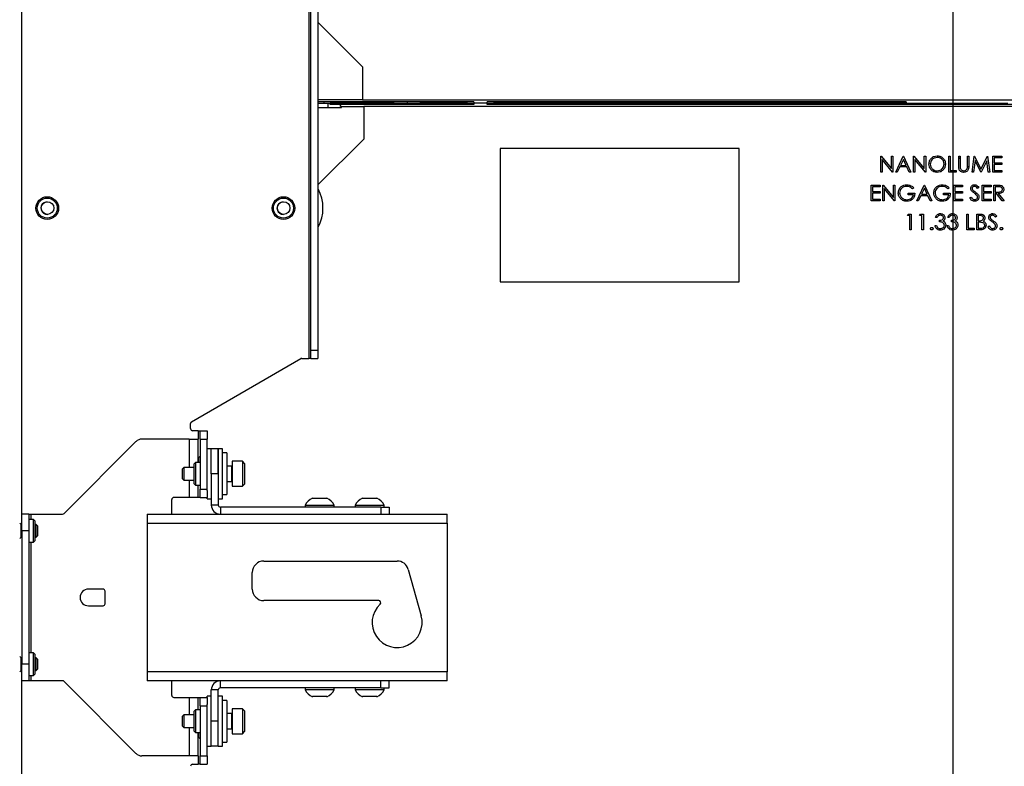
# Paper-space layout 'Sheet2' of a CAD drawing. Units: inches. Extents: x 4 to 132, y 2 to 86.
# Drawn here: x 34 to 49, y 32 to 43 of the extents above; entities that cross this region are included whole.
import ezdxf

# ---------------------------------------------------------------- set-up
doc = ezdxf.new("R2010")
doc.units = ezdxf.units.IN
doc.header["$MEASUREMENT"] = 0
doc.layers.add('LAYER_1', color=5, linetype='Continuous')
doc.styles.add('SLDTEXTSTYLE0', font='TXT', dxfattribs={"width": 0.75})
doc.dimstyles.new('SLDDIMSTYLE0', dxfattribs={"dimtxt": 0.833333, "dimasz": 0.833333, "dimexe": 0, "dimexo": 0.0625, "dimgap": 0.208333, "dimtad": 0, "dimtih": 1, "dimtoh": 1, "dimrnd": 1e-09, "dimzin": 12, "dimdsep": 46, "dimtxsty": 'SLDTEXTSTYLE0', "dimsah": 1, "dimcen": 0.09, "dimadec": 0, "dimazin": 3, "dimtfac": 1, "dimtofl": 0, "dimtmove": 0, "dimatfit": 3, "dimfxl": 1, "dimfrac": 2, "dimtolj": 1, "dimtzin": 12, "dimarcsym": 0})

# ---------------------------------------------------------------- blocks, each defined once
blk = doc.blocks.new('_D_37')
at = {"layer": 'LAYER_1', "color": 7, "ltscale": 8}
for p, q in [((48.467, 47.698), (48.467, 22.92)), ((13.039, 27.767), (13.039, 22.92)), ((13.039, 23.92), (28.399, 23.92)), ((29.368, 23.92), (29.115, 23.92)), ((29.115, 23.92), (29.115, 22.596)), ((32.138, 23.92), (32.392, 23.92)), ((32.392, 23.92), (32.392, 22.596)), ((48.467, 23.92), (33.108, 23.92)), ((29.115, 22.596), (29.368, 22.596)), ((32.392, 22.596), (32.138, 22.596))]:
    blk.add_line(p, q, dxfattribs=at)
for points in [[(13.039, 23.92), (13.873, 23.792), (13.873, 24.048)], [(48.467, 23.92), (47.634, 24.048), (47.634, 23.792)]]:
    blk.add_solid(points, dxfattribs=at)
at = {"layer": 'LAYER_1', "color": 7, "ltscale": 8, "char_height": 0.8333, "attachment_point": 1, "style": 'SLDTEXTSTYLE0'}
for s, insert in [('35.43', (29.368, 25.163)), ('899.9', (29.368, 23.67))]:
    blk.add_mtext(s, dxfattribs=dict(at, insert=insert))
blk = doc.blocks.new('_D_38')
at = {"layer": 'LAYER_1', "color": 7, "ltscale": 8}
for p, q in [((48.467, 47.698), (48.467, 22.92)), ((83.9, 27.767), (83.9, 22.92)), ((48.467, 23.92), (63.829, 23.92)), ((64.799, 23.92), (64.545, 23.92)), ((64.545, 23.92), (64.545, 22.596)), ((67.569, 23.92), (67.822, 23.92)), ((67.822, 23.92), (67.822, 22.596)), ((83.9, 23.92), (68.538, 23.92)), ((64.545, 22.596), (64.799, 22.596)), ((67.822, 22.596), (67.569, 22.596))]:
    blk.add_line(p, q, dxfattribs=at)
for points in [[(48.467, 23.92), (49.301, 23.792), (49.301, 24.048)], [(83.9, 23.92), (83.067, 24.048), (83.067, 23.792)]]:
    blk.add_solid(points, dxfattribs=at)
at = {"layer": 'LAYER_1', "color": 7, "ltscale": 8, "char_height": 0.8333, "attachment_point": 1, "style": 'SLDTEXTSTYLE0'}
for s, insert in [('35.43', (64.799, 25.163)), ('900.0', (64.799, 23.67))]:
    blk.add_mtext(s, dxfattribs=dict(at, insert=insert))

psp = doc.layouts.new('Sheet2')

# ---------------------------------------------------------------- linework, layer by layer
at = {"color": 8, "linetype": 'Continuous', "lineweight": 25, "ltscale": 8}
for p, q in [((34.503, 35.292), (34.503, 46.678)), ((38.81, 46.678), (38.81, 37.627)), ((37.147, 36.542), (37.147, 36.417)), ((37.012, 36.417), (37.012, 35.992)), ((37.649, 36.01), (37.649, 35.992)), ((37.649, 35.992), (37.649, 35.783)), ((37.012, 35.802), (37.012, 35.542)), ((34.639, 35.292), (34.639, 35.212)), ((34.639, 34.872), (34.639, 33.212)), ((34.503, 28.417), (34.503, 32.792)), ((34.639, 32.872), (34.639, 32.792)), ((37.012, 32.542), (37.012, 32.283)), ((37.649, 32.301), (37.649, 32.074)), ((37.012, 32.093), (37.012, 31.667)), ((37.147, 31.667), (37.147, 31.542))]:
    psp.add_line(p, q, dxfattribs=at)
at = {"color": 7, "linetype": 'Continuous', "lineweight": 25, "ltscale": 8}
for p, q in [((38.841, 37.752), (38.841, 44.653)), ((38.946, 44.653), (38.946, 37.752)), ((38.946, 42.667), (39.611, 41.996)), ((39.611, 41.996), (39.611, 41.504)), ((39.611, 41.504), (38.946, 41.504)), ((39.611, 41.504), (57.328, 41.504)), ((41.282, 41.474), (38.946, 41.474)), ((38.946, 41.455), (39.041, 41.455)), ((38.946, 41.386), (39.297, 41.386)), ((39.041, 41.455), (39.041, 41.474)), ((39.041, 41.455), (40.085, 41.455)), ((39.1, 41.386), (39.1, 41.455)), ((39.13, 41.435), (39.13, 41.455)), ((40.085, 41.455), (39.13, 41.455)), ((39.283, 41.435), (39.13, 41.435)), ((39.283, 41.405), (39.283, 41.435)), ((41.282, 41.435), (39.283, 41.435)), ((39.297, 41.405), (39.283, 41.405)), ((39.297, 41.386), (39.297, 41.405)), ((39.297, 41.405), (39.631, 41.405)), ((39.631, 41.405), (39.631, 40.913)), ((57.347, 41.405), (39.631, 41.405)), ((40.085, 41.455), (40.085, 41.474)), ((40.085, 41.435), (40.085, 41.455)), ((40.085, 41.455), (40.281, 41.455)), ((40.281, 41.474), (40.281, 41.455)), ((40.281, 41.455), (40.281, 41.435)), ((40.281, 41.455), (40.478, 41.455)), ((40.478, 41.474), (40.478, 41.455)), ((40.478, 41.455), (40.478, 41.435)), ((41.069, 41.455), (40.478, 41.455)), ((41.069, 41.474), (41.069, 41.455)), ((41.069, 41.435), (41.069, 41.455)), ((41.184, 41.455), (41.069, 41.455)), ((41.184, 41.455), (41.184, 41.474)), ((41.184, 41.435), (41.184, 41.455)), ((41.184, 41.455), (41.282, 41.455)), ((41.282, 41.474), (41.282, 41.455)), ((41.282, 41.455), (41.282, 41.435)), ((41.485, 41.455), (41.282, 41.455)), ((47.766, 41.474), (41.485, 41.474)), ((41.485, 41.455), (41.485, 41.474)), ((41.485, 41.435), (41.485, 41.455)), ((41.485, 41.455), (41.583, 41.455)), ((55.453, 41.435), (41.485, 41.435)), ((41.583, 41.474), (41.583, 41.455)), ((41.583, 41.455), (41.583, 41.435)), ((41.699, 41.455), (41.583, 41.455)), ((41.699, 41.474), (41.699, 41.455)), ((41.699, 41.435), (41.699, 41.455)), ((47.643, 41.455), (41.699, 41.455)), ((47.643, 41.474), (47.643, 41.455)), ((47.643, 41.435), (47.643, 41.455)), ((47.759, 41.455), (47.643, 41.455)), ((47.643, 41.455), (47.766, 41.455)), ((47.759, 41.435), (47.759, 41.455)), ((47.766, 41.474), (47.766, 41.455)), ((47.766, 41.455), (49.291, 41.455)), ((39.631, 40.913), (38.946, 40.228)), ((45.261, 40.772), (41.678, 40.772)), ((41.678, 40.772), (41.678, 38.772)), ((45.261, 38.772), (45.261, 40.772)), ((47.388, 40.657), (47.393, 40.657)), ((47.388, 40.421), (47.388, 40.657)), ((47.393, 40.657), (47.549, 40.472)), ((47.549, 40.657), (47.57, 40.657)), ((47.549, 40.472), (47.549, 40.657)), ((47.57, 40.657), (47.57, 40.421)), ((47.612, 40.421), (47.724, 40.657)), ((47.724, 40.657), (47.727, 40.657)), ((47.727, 40.657), (47.836, 40.421)), ((47.879, 40.657), (47.883, 40.657)), ((47.879, 40.421), (47.879, 40.657)), ((47.883, 40.657), (48.039, 40.472)), ((48.039, 40.657), (48.061, 40.657)), ((48.039, 40.472), (48.039, 40.657)), ((48.061, 40.657), (48.061, 40.421)), ((48.406, 40.657), (48.427, 40.657)), ((48.406, 40.421), (48.406, 40.657)), ((48.427, 40.657), (48.427, 40.445)), ((48.557, 40.657), (48.578, 40.657)), ((48.557, 40.515), (48.557, 40.657)), ((48.557, 40.639), (48.578, 40.617)), ((48.578, 40.657), (48.578, 40.516)), ((48.687, 40.657), (48.709, 40.657)), ((48.687, 40.516), (48.687, 40.657)), ((48.709, 40.657), (48.709, 40.515)), ((48.757, 40.421), (48.788, 40.657)), ((48.788, 40.657), (48.791, 40.657)), ((48.791, 40.657), (48.889, 40.464)), ((48.889, 40.464), (48.986, 40.657)), ((48.986, 40.657), (48.989, 40.657)), ((48.989, 40.657), (49.021, 40.421)), ((49.069, 40.657), (49.202, 40.657)), ((49.069, 40.421), (49.069, 40.657)), ((49.09, 40.633), (49.09, 40.561)), ((49.202, 40.633), (49.09, 40.633)), ((49.202, 40.657), (49.202, 40.633)), ((47.565, 40.421), (47.409, 40.607)), ((47.409, 40.607), (47.409, 40.421)), ((47.671, 40.497), (47.635, 40.421)), ((47.778, 40.497), (47.671, 40.497)), ((47.726, 40.611), (47.683, 40.521)), ((47.683, 40.521), (47.767, 40.521)), ((47.767, 40.521), (47.726, 40.611)), ((47.813, 40.421), (47.778, 40.497)), ((48.056, 40.421), (47.9, 40.607)), ((47.9, 40.607), (47.9, 40.421)), ((48.326, 40.583), (48.343, 40.6)), ((48.687, 40.508), (48.707, 40.488)), ((48.801, 40.592), (48.778, 40.421)), ((48.887, 40.421), (48.801, 40.592)), ((48.977, 40.591), (48.891, 40.421)), ((48.999, 40.421), (48.977, 40.591)), ((49.09, 40.561), (49.202, 40.561)), ((49.09, 40.536), (49.09, 40.445)), ((49.202, 40.536), (49.09, 40.536)), ((49.202, 40.561), (49.202, 40.536)), ((47.409, 40.421), (47.388, 40.421)), ((47.57, 40.421), (47.565, 40.421)), ((47.635, 40.421), (47.612, 40.421)), ((47.836, 40.421), (47.813, 40.421)), ((47.9, 40.421), (47.879, 40.421)), ((48.061, 40.421), (48.056, 40.421)), ((48.173, 40.43), (48.191, 40.448)), ((48.518, 40.421), (48.406, 40.421)), ((48.427, 40.445), (48.518, 40.445)), ((48.518, 40.445), (48.518, 40.421)), ((48.778, 40.421), (48.757, 40.421)), ((48.759, 40.437), (48.774, 40.421)), ((48.891, 40.421), (48.887, 40.421)), ((49.021, 40.421), (48.999, 40.421)), ((49.202, 40.421), (49.069, 40.421)), ((49.09, 40.445), (49.202, 40.445)), ((49.202, 40.445), (49.202, 40.421)), ((47.243, 40.224), (47.376, 40.224)), ((47.243, 39.988), (47.243, 40.224)), ((47.264, 40.2), (47.264, 40.127)), ((47.376, 40.2), (47.264, 40.2)), ((47.376, 40.224), (47.376, 40.2)), ((47.418, 40.224), (47.423, 40.224)), ((47.418, 39.988), (47.418, 40.224)), ((47.423, 40.224), (47.579, 40.038)), ((47.595, 39.988), (47.44, 40.174)), ((47.44, 40.174), (47.44, 39.988)), ((47.579, 40.224), (47.6, 40.224)), ((47.579, 40.038), (47.579, 40.224)), ((47.6, 40.224), (47.6, 39.988)), ((47.882, 40.184), (47.864, 40.167)), ((47.927, 39.988), (48.039, 40.224)), ((48.041, 40.178), (47.998, 40.088)), ((48.039, 40.224), (48.042, 40.224)), ((48.082, 40.088), (48.041, 40.178)), ((48.042, 40.224), (48.151, 39.988)), ((48.312, 40.206), (48.312, 40.23)), ((48.415, 40.184), (48.397, 40.167)), ((48.478, 40.224), (48.612, 40.224)), ((48.478, 39.988), (48.478, 40.224)), ((48.5, 40.2), (48.5, 40.127)), ((48.612, 40.2), (48.5, 40.2)), ((48.612, 40.224), (48.612, 40.2)), ((48.857, 40.19), (48.838, 40.176)), ((48.908, 40.224), (49.042, 40.224)), ((48.908, 39.988), (48.908, 40.224)), ((48.93, 40.2), (48.93, 40.127)), ((49.042, 40.2), (48.93, 40.2)), ((49.042, 40.224), (49.042, 40.2)), ((49.084, 40.224), (49.131, 40.224)), ((49.084, 39.988), (49.084, 40.224)), ((49.105, 40.2), (49.105, 40.121)), ((49.15, 40.2), (49.105, 40.2)), ((47.264, 40.127), (47.376, 40.127)), ((47.264, 40.103), (47.264, 40.012)), ((47.376, 40.103), (47.264, 40.103)), ((47.376, 40.127), (47.376, 40.103)), ((47.797, 40.103), (47.897, 40.103)), ((47.797, 40.079), (47.797, 40.103)), ((47.876, 40.079), (47.797, 40.079)), ((47.986, 40.064), (47.95, 39.988)), ((48.093, 40.064), (47.986, 40.064)), ((47.998, 40.088), (48.082, 40.088)), ((48.128, 39.988), (48.093, 40.064)), ((48.33, 40.103), (48.43, 40.103)), ((48.33, 40.079), (48.33, 40.103)), ((48.409, 40.079), (48.33, 40.079)), ((48.5, 40.127), (48.612, 40.127)), ((48.5, 40.103), (48.5, 40.012)), ((48.612, 40.103), (48.5, 40.103)), ((48.612, 40.127), (48.612, 40.103)), ((48.721, 40.034), (48.741, 40.046)), ((48.93, 40.127), (49.042, 40.127)), ((48.93, 40.103), (48.93, 40.012)), ((49.042, 40.103), (48.93, 40.103)), ((49.042, 40.127), (49.042, 40.103)), ((49.105, 40.121), (49.149, 40.121)), ((49.105, 40.097), (49.105, 39.988)), ((49.123, 40.097), (49.105, 40.097)), ((49.209, 39.988), (49.123, 40.097)), ((49.149, 40.097), (49.236, 39.988)), ((47.376, 39.988), (47.243, 39.988)), ((47.264, 40.012), (47.376, 40.012)), ((47.376, 40.012), (47.376, 39.988)), ((47.44, 39.988), (47.418, 39.988)), ((47.6, 39.988), (47.595, 39.988)), ((47.95, 39.988), (47.927, 39.988)), ((48.151, 39.988), (48.128, 39.988)), ((48.312, 39.982), (48.312, 40.006)), ((48.612, 39.988), (48.478, 39.988)), ((48.5, 40.012), (48.612, 40.012)), ((48.612, 40.012), (48.612, 39.988)), ((49.042, 39.988), (48.908, 39.988)), ((48.93, 40.012), (49.042, 40.012)), ((49.042, 40.012), (49.042, 39.988)), ((49.105, 39.988), (49.084, 39.988)), ((49.236, 39.988), (49.209, 39.988)), ((47.786, 39.767), (47.8, 39.791)), ((47.823, 39.767), (47.786, 39.767)), ((47.8, 39.791), (47.844, 39.791)), ((47.823, 39.555), (47.823, 39.767)), ((47.844, 39.791), (47.844, 39.555)), ((47.968, 39.767), (47.982, 39.791)), ((48.004, 39.767), (47.968, 39.767)), ((47.982, 39.791), (48.026, 39.791)), ((48.004, 39.555), (48.004, 39.767)), ((48.026, 39.791), (48.026, 39.555)), ((48.232, 39.737), (48.21, 39.737)), ((48.413, 39.737), (48.392, 39.737)), ((48.677, 39.791), (48.698, 39.791)), ((48.677, 39.555), (48.677, 39.791)), ((48.698, 39.791), (48.698, 39.579)), ((48.828, 39.791), (48.874, 39.791)), ((48.828, 39.555), (48.828, 39.791)), ((48.849, 39.767), (48.849, 39.691)), ((48.878, 39.767), (48.849, 39.767)), ((49.128, 39.757), (49.109, 39.743)), ((48.201, 39.619), (48.223, 39.619)), ((48.268, 39.673), (48.268, 39.697)), ((48.383, 39.619), (48.404, 39.619)), ((48.45, 39.673), (48.45, 39.697)), ((48.849, 39.691), (48.864, 39.691)), ((48.863, 39.667), (48.849, 39.667)), ((48.849, 39.667), (48.849, 39.579)), ((48.992, 39.601), (49.012, 39.613)), ((47.844, 39.555), (47.823, 39.555)), ((48.026, 39.555), (48.004, 39.555)), ((48.789, 39.555), (48.677, 39.555)), ((48.698, 39.579), (48.789, 39.579)), ((48.789, 39.579), (48.789, 39.555)), ((48.892, 39.555), (48.828, 39.555)), ((48.849, 39.579), (48.88, 39.579)), ((41.678, 38.772), (45.261, 38.772)), ((38.841, 37.752), (38.946, 37.752)), ((38.841, 37.627), (38.841, 37.752)), ((38.946, 37.752), (38.946, 37.627)), ((37.049, 36.676), (38.689, 37.623)), ((38.704, 37.627), (38.81, 37.627)), ((38.841, 37.627), (38.81, 37.627)), ((38.841, 37.627), (38.946, 37.627)), ((37.033, 36.574), (37.033, 36.649)), ((37.147, 36.542), (37.065, 36.542)), ((37.147, 36.542), (37.179, 36.542)), ((37.179, 36.417), (37.179, 36.542)), ((37.179, 36.542), (37.283, 36.542)), ((37.283, 36.542), (37.283, 36.417)), ((35.137, 35.301), (36.216, 36.381)), ((37.012, 36.417), (36.305, 36.417)), ((37.012, 36.417), (37.147, 36.417)), ((37.147, 36.067), (37.147, 36.417)), ((37.179, 36.417), (37.179, 35.667)), ((37.179, 36.417), (37.283, 36.417)), ((37.283, 36.145), (37.283, 36.417)), ((37.346, 36.272), (37.283, 36.272)), ((37.346, 35.897), (37.346, 36.272)), ((37.45, 36.272), (37.346, 36.272)), ((37.513, 36.272), (37.45, 36.272)), ((37.45, 36.142), (37.45, 36.272)), ((37.45, 36.272), (37.45, 35.897)), ((37.513, 36.142), (37.513, 36.272)), ((37.578, 36.209), (37.513, 36.209)), ((37.578, 36.209), (37.578, 35.584)), ((37.109, 36.067), (37.089, 36.047)), ((37.089, 35.747), (37.089, 36.047)), ((37.179, 36.067), (37.109, 36.067)), ((37.109, 36.067), (37.109, 35.727)), ((37.156, 36.137), (37.147, 36.137)), ((37.179, 36.157), (37.156, 36.137)), ((37.156, 36.137), (37.156, 36.067)), ((37.283, 35.647), (37.283, 36.145)), ((37.45, 35.897), (37.45, 36.142)), ((37.513, 35.522), (37.513, 36.142)), ((37.815, 36.084), (37.658, 36.084)), ((37.658, 36.084), (37.658, 36.054)), ((37.658, 36.054), (37.658, 35.709)), ((37.846, 36.053), (37.815, 36.084)), ((37.815, 36.084), (37.815, 36.054)), ((37.815, 36.054), (37.815, 35.709)), ((37.846, 36.053), (37.846, 36.028)), ((36.933, 35.992), (36.908, 35.967)), ((36.908, 35.967), (36.908, 35.956)), ((36.908, 35.956), (36.908, 35.827)), ((37.089, 35.992), (36.933, 35.992)), ((36.933, 35.992), (36.933, 35.977)), ((36.933, 35.977), (36.933, 35.802)), ((37.346, 35.897), (37.346, 35.428)), ((37.45, 35.897), (37.346, 35.897)), ((37.45, 35.897), (37.45, 35.428)), ((37.649, 36.01), (37.578, 36.01)), ((37.846, 36.028), (37.846, 35.74)), ((36.908, 35.827), (36.933, 35.802)), ((36.933, 35.802), (37.089, 35.802)), ((37.089, 35.747), (37.109, 35.727)), ((37.578, 35.783), (37.649, 35.783)), ((37.815, 35.709), (37.846, 35.74)), ((37.109, 35.727), (37.179, 35.727)), ((37.147, 35.542), (37.147, 35.727)), ((37.179, 35.542), (37.179, 35.667)), ((37.179, 35.667), (37.283, 35.667)), ((37.283, 35.647), (37.283, 35.542)), ((37.658, 35.709), (37.815, 35.709)), ((36.752, 35.292), (36.752, 35.511)), ((37.012, 35.542), (36.784, 35.542)), ((37.147, 35.542), (37.012, 35.542)), ((37.179, 35.542), (37.147, 35.542)), ((37.179, 35.542), (37.283, 35.542)), ((37.283, 35.522), (37.283, 35.542)), ((37.283, 35.522), (37.346, 35.522)), ((37.45, 35.522), (37.513, 35.522)), ((37.513, 35.584), (37.578, 35.584)), ((38.862, 35.529), (39.08, 35.529)), ((39.612, 35.529), (39.828, 35.529)), ((39.828, 35.529), (39.83, 35.529)), ((37.45, 35.428), (37.346, 35.428)), ((37.482, 35.397), (37.482, 35.292)), ((39.888, 35.397), (37.482, 35.397)), ((38.752, 35.428), (38.752, 35.397)), ((38.752, 35.428), (39.189, 35.428)), ((39.189, 35.397), (39.189, 35.428)), ((39.502, 35.428), (39.502, 35.397)), ((39.502, 35.428), (39.935, 35.428)), ((39.888, 35.397), (39.888, 35.292)), ((39.888, 35.397), (40.013, 35.397)), ((39.935, 35.428), (39.939, 35.428)), ((39.939, 35.397), (39.939, 35.428)), ((40.013, 35.397), (40.013, 35.292)), ((34.494, 35.137), (34.472, 35.157)), ((34.503, 35.042), (34.503, 35.292)), ((34.607, 35.292), (34.503, 35.292)), ((34.607, 35.292), (34.607, 35.042)), ((34.607, 35.292), (34.639, 35.292)), ((34.677, 35.212), (34.607, 35.212)), ((34.639, 35.292), (35.115, 35.292)), ((34.697, 35.192), (34.677, 35.212)), ((34.677, 35.207), (34.677, 35.212)), ((34.677, 34.872), (34.677, 35.207)), ((34.697, 35.192), (34.697, 34.893)), ((36.383, 35.292), (40.883, 35.292)), ((36.383, 35.292), (36.383, 35.156)), ((36.383, 35.156), (36.383, 32.928)), ((36.383, 35.156), (40.883, 35.156)), ((40.883, 35.156), (40.883, 35.292)), ((40.883, 35.156), (40.883, 32.928)), ((34.503, 35.137), (34.494, 35.137)), ((34.494, 35.006), (34.494, 35.137)), ((34.494, 34.947), (34.494, 35.006)), ((34.607, 35.042), (34.503, 35.042)), ((34.503, 35.042), (34.503, 33.042)), ((34.607, 35.042), (34.607, 33.042)), ((34.717, 35.137), (34.697, 35.137)), ((34.742, 35.112), (34.717, 35.137)), ((34.717, 35.006), (34.717, 35.137)), ((34.717, 34.947), (34.717, 35.006)), ((34.742, 35.015), (34.742, 35.112)), ((34.742, 34.972), (34.742, 35.015)), ((34.472, 34.928), (34.494, 34.947)), ((34.494, 34.947), (34.503, 34.947)), ((34.607, 34.872), (34.677, 34.872)), ((34.677, 34.872), (34.697, 34.893)), ((34.697, 34.947), (34.717, 34.947)), ((34.717, 34.947), (34.742, 34.972)), ((38.133, 34.589), (40.133, 34.589)), ((37.961, 34.167), (37.961, 34.417)), ((40.299, 34.464), (40.494, 33.769)), ((35.722, 34.167), (35.503, 34.167)), ((35.753, 33.949), (35.753, 34.136)), ((39.856, 33.995), (38.133, 33.995)), ((35.503, 33.917), (35.722, 33.917)), ((34.494, 33.137), (34.472, 33.157)), ((34.503, 33.137), (34.494, 33.137)), ((34.494, 33.006), (34.494, 33.137)), ((34.677, 33.212), (34.607, 33.212)), ((34.697, 33.192), (34.677, 33.212)), ((34.677, 32.872), (34.677, 33.212)), ((34.697, 33.192), (34.697, 32.893)), ((34.717, 33.137), (34.697, 33.137)), ((34.742, 33.112), (34.717, 33.137)), ((34.717, 33.006), (34.717, 33.137)), ((34.742, 33.015), (34.742, 33.112)), ((34.472, 32.928), (34.494, 32.947)), ((34.494, 32.947), (34.494, 33.006)), ((34.494, 32.947), (34.503, 32.947)), ((34.607, 33.042), (34.503, 33.042)), ((34.503, 32.792), (34.503, 33.042)), ((34.607, 33.042), (34.607, 32.792)), ((34.697, 32.947), (34.717, 32.947)), ((34.717, 32.947), (34.717, 33.006)), ((34.717, 32.947), (34.742, 32.972)), ((34.742, 32.972), (34.742, 33.015)), ((34.607, 32.792), (34.503, 32.792)), ((34.607, 32.872), (34.677, 32.872)), ((34.639, 32.792), (34.607, 32.792)), ((35.115, 32.792), (34.639, 32.792)), ((34.677, 32.872), (34.697, 32.893)), ((40.883, 32.928), (36.383, 32.928)), ((36.383, 32.928), (36.383, 32.792)), ((40.883, 32.792), (36.383, 32.792)), ((36.752, 32.574), (36.752, 32.792)), ((37.482, 32.688), (37.482, 32.792)), ((39.888, 32.688), (39.888, 32.792)), ((40.013, 32.688), (40.013, 32.792)), ((40.883, 32.792), (40.883, 32.928)), ((36.216, 31.704), (35.137, 32.783)), ((37.346, 32.188), (37.346, 32.656)), ((37.45, 32.656), (37.346, 32.656)), ((37.45, 32.188), (37.45, 32.656)), ((39.888, 32.688), (37.482, 32.688)), ((38.752, 32.688), (38.752, 32.657)), ((39.189, 32.657), (38.752, 32.657)), ((39.189, 32.657), (39.189, 32.688)), ((39.502, 32.688), (39.502, 32.657)), ((39.939, 32.657), (39.502, 32.657)), ((39.888, 32.688), (40.013, 32.688)), ((39.939, 32.657), (39.939, 32.688)), ((36.784, 32.542), (37.012, 32.542)), ((37.012, 32.542), (37.147, 32.542)), ((37.147, 32.358), (37.147, 32.542)), ((37.147, 32.542), (37.179, 32.542)), ((37.179, 32.417), (37.179, 32.542)), ((37.179, 32.542), (37.283, 32.542)), ((37.346, 32.563), (37.283, 32.563)), ((37.283, 32.542), (37.283, 32.563)), ((37.283, 32.542), (37.283, 32.438)), ((37.513, 32.563), (37.45, 32.563)), ((37.513, 31.813), (37.513, 32.563)), ((37.578, 32.5), (37.513, 32.5)), ((37.578, 32.5), (37.578, 31.875)), ((39.08, 32.556), (38.862, 32.556)), ((39.83, 32.556), (39.612, 32.556)), ((37.109, 32.358), (37.089, 32.337)), ((37.179, 32.358), (37.109, 32.358)), ((37.109, 32.358), (37.109, 32.018)), ((37.179, 32.417), (37.283, 32.417)), ((37.179, 32.417), (37.179, 31.667)), ((37.283, 31.94), (37.283, 32.438)), ((37.815, 32.375), (37.658, 32.375)), ((37.658, 32.375), (37.658, 32)), ((37.846, 32.344), (37.815, 32.375)), ((37.815, 32.375), (37.815, 32)), ((37.846, 32.344), (37.846, 32.031)), ((36.933, 32.283), (36.908, 32.258)), ((36.908, 32.258), (36.908, 32.117)), ((37.089, 32.283), (36.933, 32.283)), ((36.933, 32.283), (36.933, 32.093)), ((37.089, 32.038), (37.089, 32.337)), ((37.649, 32.301), (37.578, 32.301)), ((36.908, 32.117), (36.933, 32.093)), ((36.933, 32.093), (37.089, 32.093)), ((37.346, 31.813), (37.346, 32.188)), ((37.45, 32.188), (37.346, 32.188)), ((37.45, 31.813), (37.45, 32.188)), ((37.578, 32.074), (37.649, 32.074)), ((37.089, 32.038), (37.109, 32.018)), ((37.109, 32.018), (37.179, 32.018)), ((37.147, 31.667), (37.147, 32.018)), ((37.147, 31.947), (37.156, 31.947)), ((37.156, 32.018), (37.156, 31.947)), ((37.156, 31.947), (37.179, 31.928)), ((37.283, 31.667), (37.283, 31.94)), ((37.658, 32), (37.815, 32)), ((37.815, 32), (37.846, 32.031)), ((37.283, 31.813), (37.346, 31.813)), ((37.45, 31.813), (37.346, 31.813)), ((37.45, 31.813), (37.513, 31.813)), ((37.513, 31.875), (37.578, 31.875)), ((37.012, 31.667), (36.305, 31.667)), ((37.147, 31.667), (37.012, 31.667)), ((37.179, 31.667), (37.283, 31.667)), ((37.179, 31.542), (37.179, 31.667)), ((37.283, 31.667), (37.283, 31.542)), ((37.065, 31.542), (37.147, 31.542)), ((37.179, 31.542), (37.147, 31.542)), ((37.179, 31.542), (37.283, 31.542))]:
    psp.add_line(p, q, dxfattribs=at)
at = {"color": 7, "linetype": 'Continuous', "lineweight": 25, "ltscale": 8, "flags": 128}
for points in [[(34.833, 39.959), (34.867, 39.973), (34.887, 39.975)], [(38.376, 39.959), (38.41, 39.973), (38.429, 39.975)]]:
    psp.add_lwpolyline(points, dxfattribs=at)
at = {"color": 7, "linetype": 'Continuous', "lineweight": 25, "ltscale": 64}
for centre, radius in [((34.885, 39.88), 0.17), ((34.885, 39.88), 0.15), ((38.428, 39.88), 0.17), ((38.428, 39.88), 0.15), ((34.889, 39.88), 0.095), ((38.43, 39.88), 0.095)]:
    psp.add_circle(centre, radius, dxfattribs=at)
for centre, radius, start, end in [((38.43, 39.88), 0.591, 330.8559, 29.1441), ((34.885, 39.88), 0.095, 123.1576, 271.1735), ((38.428, 39.88), 0.095, 123.1576, 270.5801), ((38.704, 37.596), 0.0313, 90, 120), ((37.065, 36.649), 0.0312, 120, 180), ((37.065, 36.574), 0.0312, 180, 270), ((36.305, 36.292), 0.125, 90, 135), ((37.649, 36.019), 0.009, 270, 0), ((37.649, 35.774), 0.009, 0, 90), ((36.784, 35.511), 0.0312, 90, 180), ((38.971, 35.301), 0.253, 115.6256, 149.8802), ((38.971, 35.301), 0.253, 30.1198, 64.3744), ((39.721, 35.301), 0.253, 115.6256, 149.8802), ((39.721, 35.301), 0.253, 30.1198, 64.3744), ((35.115, 35.324), 0.0313, 270, 315), ((37.482, 35.428), 0.136, 180, 270), ((37.482, 35.428), 0.0312, 180, 270), ((38.133, 34.417), 0.172, 90, 180), ((40.133, 34.417), 0.172, 15.7139, 90), ((35.503, 34.042), 0.125, 90, 270), ((35.722, 34.136), 0.0312, 0, 90), ((38.133, 34.167), 0.172, 180, 270), ((39.856, 33.964), 0.0313, 313.0491, 90), ((35.722, 33.949), 0.0312, 270, 0), ((40.133, 33.667), 0.375, 133.0491, 15.7139), ((35.115, 32.761), 0.0313, 45, 90), ((37.482, 32.656), 0.136, 90, 180), ((37.482, 32.656), 0.0312, 90, 180), ((38.971, 32.783), 0.253, 210.1198, 244.3744), ((38.971, 32.783), 0.253, 295.6256, 329.8802), ((39.721, 32.783), 0.253, 210.1198, 244.3744), ((39.721, 32.783), 0.253, 295.6256, 329.8802), ((36.784, 32.574), 0.0312, 180, 270), ((37.649, 32.31), 0.009, 270, 0), ((37.649, 32.065), 0.009, 0, 90), ((36.305, 31.792), 0.125, 225, 270), ((37.065, 31.511), 0.0312, 90, 180)]:
    psp.add_arc(centre, radius, start, end, dxfattribs=at)
at = {"color": 7, "linetype": 'Continuous', "lineweight": 25, "ltscale": 8}
for points, knots in [([(48.109, 40.538), (48.111, 40.557), (48.116, 40.593), (48.148, 40.634), (48.189, 40.659), (48.217, 40.662), (48.232, 40.664)], [0, 0, 0, 0, 0.279731, 0.559327, 0.77968, 1, 1, 1, 1]), ([(48.233, 40.639), (48.218, 40.637), (48.188, 40.633), (48.154, 40.607), (48.133, 40.574), (48.131, 40.55), (48.13, 40.538)], [0, 0, 0, 0, 0.279627, 0.55935, 0.77963, 1, 1, 1, 1]), ([(48.232, 40.664), (48.25, 40.662), (48.287, 40.658), (48.329, 40.624), (48.354, 40.583), (48.356, 40.554), (48.357, 40.539)], [0, 0, 0, 0, 0.279767, 0.559358, 0.779571, 1, 1, 1, 1]), ([(48.336, 40.539), (48.334, 40.554), (48.331, 40.584), (48.302, 40.617), (48.268, 40.636), (48.244, 40.638), (48.233, 40.639)], [0, 0, 0, 0, 0.279468, 0.55887, 0.779516, 1, 1, 1, 1]), ([(48.234, 40.415), (48.215, 40.417), (48.179, 40.421), (48.138, 40.455), (48.113, 40.495), (48.11, 40.524), (48.109, 40.538)], [0, 0, 0, 0, 0.279663, 0.559354, 0.779636, 1, 1, 1, 1]), ([(48.13, 40.538), (48.132, 40.524), (48.136, 40.494), (48.164, 40.462), (48.198, 40.442), (48.221, 40.44), (48.233, 40.439)], [0, 0, 0, 0, 0.279416, 0.559077, 0.779478, 1, 1, 1, 1]), ([(48.233, 40.439), (48.248, 40.441), (48.278, 40.445), (48.312, 40.47), (48.333, 40.504), (48.335, 40.528), (48.336, 40.539)], [0, 0, 0, 0, 0.27983, 0.559389, 0.779654, 1, 1, 1, 1]), ([(48.357, 40.539), (48.355, 40.521), (48.351, 40.484), (48.317, 40.444), (48.277, 40.419), (48.248, 40.416), (48.234, 40.415)], [0, 0, 0, 0, 0.27963, 0.559343, 0.779597, 1, 1, 1, 1]), ([(48.561, 40.465), (48.56, 40.474), (48.557, 40.491), (48.557, 40.507), (48.557, 40.515)], [0, 0, 0, 0, 0.5594986, 1, 1, 1, 1]), ([(48.578, 40.516), (48.578, 40.51), (48.578, 40.5), (48.579, 40.489), (48.579, 40.485)], [0, 0, 0, 0, 0.560124, 1, 1, 1, 1]), ([(48.579, 40.485), (48.581, 40.477), (48.584, 40.463), (48.604, 40.444), (48.623, 40.441), (48.634, 40.439)], [0, 0, 0, 0, 0.281057, 0.560821, 1, 1, 1, 1]), ([(48.634, 40.439), (48.641, 40.44), (48.654, 40.442), (48.669, 40.451), (48.68, 40.465), (48.683, 40.474), (48.685, 40.479)], [0, 0, 0, 0, 0.279787, 0.559377, 0.779569, 1, 1, 1, 1]), ([(48.709, 40.515), (48.708, 40.502), (48.708, 40.475), (48.694, 40.441), (48.666, 40.419), (48.646, 40.416), (48.635, 40.415)], [0, 0, 0, 0, 0.281655, 0.560111, 0.78008, 1, 1, 1, 1]), ([(48.685, 40.479), (48.686, 40.486), (48.687, 40.498), (48.687, 40.511), (48.687, 40.516)], [0, 0, 0, 0, 0.559624, 1, 1, 1, 1]), ([(48.635, 40.415), (48.626, 40.416), (48.608, 40.417), (48.586, 40.429), (48.569, 40.445), (48.564, 40.458), (48.561, 40.465)], [0, 0, 0, 0, 0.280221, 0.559914, 0.779952, 1, 1, 1, 1]), ([(47.649, 40.106), (47.651, 40.125), (47.656, 40.162), (47.69, 40.203), (47.732, 40.227), (47.761, 40.229), (47.776, 40.23)], [0, 0, 0, 0, 0.27959, 0.559072, 0.779411, 1, 1, 1, 1]), ([(47.775, 40.206), (47.76, 40.204), (47.73, 40.201), (47.695, 40.176), (47.674, 40.143), (47.671, 40.119), (47.67, 40.107)], [0, 0, 0, 0, 0.279847, 0.559555, 0.779847, 1, 1, 1, 1]), ([(47.864, 40.167), (47.849, 40.179), (47.823, 40.2), (47.79, 40.204), (47.775, 40.206)], [0, 0, 0, 0, 0.55984, 1, 1, 1, 1]), ([(47.776, 40.23), (47.798, 40.228), (47.838, 40.223), (47.869, 40.196), (47.882, 40.184)], [0, 0, 0, 0, 0.558579, 1, 1, 1, 1]), ([(48.182, 40.106), (48.184, 40.125), (48.189, 40.162), (48.223, 40.203), (48.265, 40.227), (48.294, 40.229), (48.309, 40.23)], [0, 0, 0, 0, 0.2795897, 0.5590718, 0.7794111, 1, 1, 1, 1]), ([(48.308, 40.206), (48.293, 40.204), (48.263, 40.201), (48.228, 40.176), (48.207, 40.143), (48.204, 40.119), (48.203, 40.107)], [0, 0, 0, 0, 0.279847, 0.559555, 0.779847, 1, 1, 1, 1]), ([(48.397, 40.167), (48.382, 40.179), (48.356, 40.2), (48.323, 40.204), (48.308, 40.206)], [0, 0, 0, 0, 0.55984, 1, 1, 1, 1]), ([(48.309, 40.23), (48.331, 40.228), (48.371, 40.223), (48.402, 40.196), (48.415, 40.184)], [0, 0, 0, 0, 0.558579, 1, 1, 1, 1]), ([(48.736, 40.175), (48.737, 40.184), (48.739, 40.2), (48.755, 40.219), (48.774, 40.229), (48.787, 40.23), (48.794, 40.23)], [0, 0, 0, 0, 0.279553, 0.558798, 0.779378, 1, 1, 1, 1]), ([(48.749, 40.139), (48.745, 40.145), (48.737, 40.156), (48.736, 40.17), (48.736, 40.175)], [0, 0, 0, 0, 0.55984, 1, 1, 1, 1]), ([(48.792, 40.206), (48.787, 40.206), (48.777, 40.205), (48.766, 40.198), (48.758, 40.188), (48.757, 40.18), (48.757, 40.176)], [0, 0, 0, 0, 0.280274, 0.559931, 0.77992, 1, 1, 1, 1]), ([(48.757, 40.176), (48.757, 40.173), (48.758, 40.166), (48.763, 40.156), (48.769, 40.149), (48.773, 40.146)], [0, 0, 0, 0, 0.279946, 0.559774, 1, 1, 1, 1]), ([(48.838, 40.176), (48.831, 40.184), (48.822, 40.196), (48.804, 40.205), (48.796, 40.206), (48.792, 40.206)], [0, 0, 0, 0, 0.559818, 0.779848, 1, 1, 1, 1]), ([(48.794, 40.23), (48.801, 40.23), (48.816, 40.228), (48.839, 40.214), (48.85, 40.2), (48.857, 40.19)], [0, 0, 0, 0, 0.27975, 0.559501, 1, 1, 1, 1]), ([(49.131, 40.224), (49.141, 40.224), (49.159, 40.224), (49.177, 40.222), (49.185, 40.221)], [0, 0, 0, 0, 0.56024, 1, 1, 1, 1]), ([(49.211, 40.161), (49.211, 40.165), (49.211, 40.172), (49.206, 40.181), (49.199, 40.189), (49.182, 40.201), (49.164, 40.2), (49.15, 40.2)], [0, 0, 0, 0, 0.125307, 0.250617, 0.375954, 0.501281, 1, 1, 1, 1]), ([(49.185, 40.221), (49.192, 40.219), (49.207, 40.214), (49.223, 40.198), (49.231, 40.18), (49.232, 40.167), (49.233, 40.161)], [0, 0, 0, 0, 0.279797, 0.5595, 0.779626, 1, 1, 1, 1]), ([(47.678, 40.027), (47.668, 40.04), (47.652, 40.064), (47.65, 40.094), (47.649, 40.106)], [0, 0, 0, 0, 0.559317, 1, 1, 1, 1]), ([(47.67, 40.107), (47.672, 40.092), (47.677, 40.06), (47.708, 40.027), (47.745, 40.009), (47.769, 40.007), (47.782, 40.006)], [0, 0, 0, 0, 0.279061, 0.558584, 0.779236, 1, 1, 1, 1]), ([(47.78, 39.982), (47.758, 39.984), (47.718, 39.988), (47.69, 40.015), (47.678, 40.027)], [0, 0, 0, 0, 0.559617, 1, 1, 1, 1]), ([(47.897, 40.103), (47.896, 40.085), (47.893, 40.05), (47.863, 40.008), (47.822, 39.985), (47.794, 39.983), (47.78, 39.982)], [0, 0, 0, 0, 0.280351, 0.559367, 0.779371, 1, 1, 1, 1]), ([(47.782, 40.006), (47.794, 40.007), (47.818, 40.009), (47.848, 40.027), (47.869, 40.051), (47.874, 40.07), (47.876, 40.079)], [0, 0, 0, 0, 0.280254, 0.559912, 0.779941, 1, 1, 1, 1]), ([(48.211, 40.027), (48.201, 40.04), (48.185, 40.064), (48.183, 40.094), (48.182, 40.106)], [0, 0, 0, 0, 0.5593165, 1, 1, 1, 1]), ([(48.203, 40.107), (48.205, 40.092), (48.21, 40.06), (48.241, 40.027), (48.278, 40.009), (48.302, 40.007), (48.315, 40.006)], [0, 0, 0, 0, 0.279061, 0.558584, 0.779236, 1, 1, 1, 1]), ([(48.313, 39.982), (48.291, 39.984), (48.251, 39.988), (48.223, 40.015), (48.211, 40.027)], [0, 0, 0, 0, 0.559617, 1, 1, 1, 1]), ([(48.43, 40.103), (48.429, 40.085), (48.426, 40.05), (48.396, 40.008), (48.355, 39.985), (48.327, 39.983), (48.313, 39.982)], [0, 0, 0, 0, 0.280351, 0.559367, 0.779371, 1, 1, 1, 1]), ([(48.315, 40.006), (48.327, 40.007), (48.351, 40.009), (48.381, 40.027), (48.402, 40.051), (48.407, 40.07), (48.409, 40.079)], [0, 0, 0, 0, 0.280254, 0.559912, 0.779941, 1, 1, 1, 1]), ([(48.793, 39.982), (48.784, 39.983), (48.766, 39.985), (48.739, 40.003), (48.728, 40.022), (48.721, 40.034)], [0, 0, 0, 0, 0.27988, 0.559666, 1, 1, 1, 1]), ([(48.741, 40.046), (48.748, 40.035), (48.757, 40.02), (48.778, 40.008), (48.788, 40.007), (48.793, 40.006)], [0, 0, 0, 0, 0.5593206, 0.7797817, 1, 1, 1, 1]), ([(48.788, 40.107), (48.78, 40.113), (48.766, 40.122), (48.754, 40.134), (48.749, 40.139)], [0, 0, 0, 0, 0.560413, 1, 1, 1, 1]), ([(48.773, 40.146), (48.778, 40.141), (48.789, 40.133), (48.8, 40.126), (48.804, 40.122)], [0, 0, 0, 0, 0.559906, 1, 1, 1, 1]), ([(48.83, 40.07), (48.823, 40.077), (48.81, 40.091), (48.795, 40.102), (48.788, 40.107)], [0, 0, 0, 0, 0.5594958, 1, 1, 1, 1]), ([(48.793, 40.006), (48.799, 40.007), (48.812, 40.008), (48.827, 40.018), (48.837, 40.031), (48.838, 40.041), (48.839, 40.046)], [0, 0, 0, 0, 0.280276, 0.560148, 0.780153, 1, 1, 1, 1]), ([(48.86, 40.046), (48.859, 40.036), (48.856, 40.017), (48.837, 39.996), (48.815, 39.984), (48.8, 39.983), (48.793, 39.982)], [0, 0, 0, 0, 0.279183, 0.559085, 0.779446, 1, 1, 1, 1]), ([(48.804, 40.122), (48.819, 40.111), (48.84, 40.096), (48.857, 40.068), (48.859, 40.053), (48.86, 40.046)], [0, 0, 0, 0, 0.560115, 0.780284, 1, 1, 1, 1]), ([(48.839, 40.046), (48.838, 40.051), (48.837, 40.059), (48.832, 40.066), (48.83, 40.07)], [0, 0, 0, 0, 0.55899, 1, 1, 1, 1]), ([(49.233, 40.161), (49.232, 40.154), (49.231, 40.139), (49.219, 40.119), (49.192, 40.099), (49.167, 40.098), (49.149, 40.097)], [0, 0, 0, 0, 0.1871202, 0.3739789, 0.5609112, 1, 1, 1, 1]), ([(49.149, 40.121), (49.163, 40.121), (49.181, 40.121), (49.199, 40.133), (49.209, 40.144), (49.21, 40.154), (49.211, 40.161)], [0, 0, 0, 0, 0.499827, 0.625498, 0.751208, 1, 1, 1, 1]), ([(48.21, 39.737), (48.213, 39.746), (48.219, 39.764), (48.237, 39.784), (48.258, 39.796), (48.273, 39.797), (48.281, 39.797)], [0, 0, 0, 0, 0.280288, 0.55968, 0.779747, 1, 1, 1, 1]), ([(48.281, 39.773), (48.275, 39.773), (48.263, 39.772), (48.243, 39.76), (48.236, 39.746), (48.232, 39.737)], [0, 0, 0, 0, 0.280636, 0.560364, 1, 1, 1, 1]), ([(48.268, 39.697), (48.281, 39.699), (48.301, 39.701), (48.321, 39.714), (48.328, 39.726), (48.328, 39.733), (48.329, 39.736)], [0, 0, 0, 0, 0.499418, 0.749016, 0.874544, 1, 1, 1, 1]), ([(48.281, 39.797), (48.29, 39.796), (48.309, 39.794), (48.332, 39.779), (48.347, 39.759), (48.349, 39.743), (48.35, 39.736)], [0, 0, 0, 0, 0.280085, 0.559868, 0.780099, 1, 1, 1, 1]), ([(48.329, 39.736), (48.327, 39.742), (48.325, 39.755), (48.307, 39.77), (48.291, 39.772), (48.281, 39.773)], [0, 0, 0, 0, 0.278859, 0.560074, 1, 1, 1, 1]), ([(48.35, 39.736), (48.349, 39.731), (48.349, 39.72), (48.34, 39.701), (48.329, 39.693), (48.322, 39.687)], [0, 0, 0, 0, 0.280508, 0.560792, 1, 1, 1, 1]), ([(48.392, 39.737), (48.395, 39.746), (48.4, 39.764), (48.418, 39.784), (48.44, 39.796), (48.455, 39.797), (48.462, 39.797)], [0, 0, 0, 0, 0.280288, 0.55968, 0.779747, 1, 1, 1, 1]), ([(48.463, 39.773), (48.457, 39.773), (48.444, 39.772), (48.425, 39.76), (48.418, 39.746), (48.413, 39.737)], [0, 0, 0, 0, 0.280636, 0.5603644, 1, 1, 1, 1]), ([(48.45, 39.697), (48.463, 39.699), (48.483, 39.701), (48.503, 39.714), (48.509, 39.726), (48.51, 39.733), (48.51, 39.736)], [0, 0, 0, 0, 0.499418, 0.749016, 0.874544, 1, 1, 1, 1]), ([(48.462, 39.797), (48.472, 39.796), (48.491, 39.794), (48.514, 39.779), (48.529, 39.759), (48.53, 39.743), (48.531, 39.736)], [0, 0, 0, 0, 0.280085, 0.559868, 0.780099, 1, 1, 1, 1]), ([(48.51, 39.736), (48.509, 39.742), (48.507, 39.755), (48.489, 39.77), (48.473, 39.772), (48.463, 39.773)], [0, 0, 0, 0, 0.278859, 0.560074, 1, 1, 1, 1]), ([(48.531, 39.736), (48.531, 39.731), (48.53, 39.72), (48.522, 39.701), (48.511, 39.693), (48.504, 39.687)], [0, 0, 0, 0, 0.280508, 0.560792, 1, 1, 1, 1]), ([(48.864, 39.691), (48.879, 39.691), (48.897, 39.691), (48.915, 39.703), (48.922, 39.712), (48.927, 39.722), (48.928, 39.729), (48.928, 39.732)], [0, 0, 0, 0, 0.498607, 0.624009, 0.749401, 0.874736, 1, 1, 1, 1]), ([(48.874, 39.791), (48.884, 39.791), (48.905, 39.791), (48.931, 39.779), (48.947, 39.757), (48.948, 39.741), (48.949, 39.733)], [0, 0, 0, 0, 0.281317, 0.559922, 0.779935, 1, 1, 1, 1]), ([(48.928, 39.732), (48.927, 39.738), (48.926, 39.747), (48.919, 39.756), (48.905, 39.766), (48.89, 39.767), (48.878, 39.767)], [0, 0, 0, 0, 0.2492836, 0.3749253, 0.5006447, 1, 1, 1, 1]), ([(48.949, 39.733), (48.949, 39.727), (48.948, 39.716), (48.94, 39.697), (48.929, 39.688), (48.922, 39.683)], [0, 0, 0, 0, 0.280867, 0.561527, 1, 1, 1, 1]), ([(49.007, 39.742), (49.008, 39.751), (49.01, 39.767), (49.026, 39.786), (49.045, 39.796), (49.059, 39.797), (49.065, 39.797)], [0, 0, 0, 0, 0.279553, 0.558798, 0.779378, 1, 1, 1, 1]), ([(49.02, 39.706), (49.016, 39.712), (49.009, 39.723), (49.007, 39.736), (49.007, 39.742)], [0, 0, 0, 0, 0.55984, 1, 1, 1, 1]), ([(49.063, 39.773), (49.058, 39.773), (49.048, 39.772), (49.037, 39.765), (49.029, 39.755), (49.028, 39.747), (49.028, 39.743)], [0, 0, 0, 0, 0.280274, 0.559931, 0.77992, 1, 1, 1, 1]), ([(49.028, 39.743), (49.028, 39.74), (49.029, 39.733), (49.034, 39.722), (49.04, 39.716), (49.044, 39.713)], [0, 0, 0, 0, 0.279946, 0.559774, 1, 1, 1, 1]), ([(49.109, 39.743), (49.102, 39.751), (49.093, 39.763), (49.075, 39.772), (49.067, 39.773), (49.063, 39.773)], [0, 0, 0, 0, 0.559818, 0.779848, 1, 1, 1, 1]), ([(49.065, 39.797), (49.072, 39.797), (49.087, 39.795), (49.11, 39.781), (49.121, 39.766), (49.128, 39.757)], [0, 0, 0, 0, 0.27975, 0.559501, 1, 1, 1, 1]), ([(48.132, 39.572), (48.132, 39.575), (48.133, 39.58), (48.138, 39.587), (48.145, 39.591), (48.149, 39.591), (48.151, 39.591)], [0, 0, 0, 0, 0.2795762, 0.5592837, 0.7795524, 1, 1, 1, 1]), ([(48.151, 39.591), (48.154, 39.591), (48.16, 39.59), (48.166, 39.585), (48.171, 39.579), (48.171, 39.574), (48.171, 39.572)], [0, 0, 0, 0, 0.279602, 0.559212, 0.779475, 1, 1, 1, 1]), ([(48.28, 39.549), (48.269, 39.55), (48.248, 39.552), (48.222, 39.57), (48.207, 39.594), (48.203, 39.61), (48.201, 39.619)], [0, 0, 0, 0, 0.279886, 0.558979, 0.779263, 1, 1, 1, 1]), ([(48.223, 39.619), (48.225, 39.612), (48.229, 39.6), (48.237, 39.59), (48.241, 39.586)], [0, 0, 0, 0, 0.560694, 1, 1, 1, 1]), ([(48.241, 39.586), (48.248, 39.582), (48.26, 39.574), (48.274, 39.574), (48.281, 39.573)], [0, 0, 0, 0, 0.558748, 1, 1, 1, 1]), ([(48.341, 39.623), (48.34, 39.627), (48.34, 39.636), (48.332, 39.65), (48.31, 39.671), (48.285, 39.672), (48.268, 39.673)], [0, 0, 0, 0, 0.125587, 0.251191, 0.500605, 1, 1, 1, 1]), ([(48.362, 39.625), (48.36, 39.614), (48.357, 39.59), (48.335, 39.565), (48.308, 39.551), (48.289, 39.55), (48.28, 39.549)], [0, 0, 0, 0, 0.279304, 0.558838, 0.779277, 1, 1, 1, 1]), ([(48.281, 39.573), (48.289, 39.574), (48.305, 39.575), (48.325, 39.587), (48.338, 39.604), (48.34, 39.617), (48.341, 39.623)], [0, 0, 0, 0, 0.280599, 0.560151, 0.780303, 1, 1, 1, 1]), ([(48.322, 39.687), (48.328, 39.685), (48.337, 39.679), (48.345, 39.671), (48.348, 39.667)], [0, 0, 0, 0, 0.5597945, 1, 1, 1, 1]), ([(48.348, 39.667), (48.352, 39.66), (48.36, 39.647), (48.361, 39.632), (48.362, 39.625)], [0, 0, 0, 0, 0.559419, 1, 1, 1, 1]), ([(48.462, 39.549), (48.451, 39.55), (48.429, 39.552), (48.404, 39.57), (48.389, 39.594), (48.385, 39.61), (48.383, 39.619)], [0, 0, 0, 0, 0.279886, 0.558979, 0.779263, 1, 1, 1, 1]), ([(48.404, 39.619), (48.406, 39.612), (48.41, 39.6), (48.419, 39.59), (48.423, 39.586)], [0, 0, 0, 0, 0.560694, 1, 1, 1, 1]), ([(48.423, 39.586), (48.43, 39.582), (48.442, 39.574), (48.456, 39.574), (48.462, 39.573)], [0, 0, 0, 0, 0.558748, 1, 1, 1, 1]), ([(48.522, 39.623), (48.522, 39.627), (48.521, 39.636), (48.514, 39.65), (48.492, 39.671), (48.467, 39.672), (48.45, 39.673)], [0, 0, 0, 0, 0.125587, 0.251191, 0.500605, 1, 1, 1, 1]), ([(48.544, 39.625), (48.542, 39.614), (48.538, 39.59), (48.516, 39.565), (48.489, 39.551), (48.471, 39.55), (48.462, 39.549)], [0, 0, 0, 0, 0.279304, 0.558838, 0.779277, 1, 1, 1, 1]), ([(48.462, 39.573), (48.47, 39.574), (48.487, 39.575), (48.507, 39.587), (48.52, 39.604), (48.522, 39.617), (48.522, 39.623)], [0, 0, 0, 0, 0.280599, 0.560151, 0.780303, 1, 1, 1, 1]), ([(48.504, 39.687), (48.509, 39.685), (48.519, 39.679), (48.526, 39.671), (48.529, 39.667)], [0, 0, 0, 0, 0.5597945, 1, 1, 1, 1]), ([(48.529, 39.667), (48.534, 39.66), (48.542, 39.647), (48.543, 39.632), (48.544, 39.625)], [0, 0, 0, 0, 0.559419, 1, 1, 1, 1]), ([(48.908, 39.664), (48.899, 39.665), (48.885, 39.667), (48.87, 39.667), (48.863, 39.667)], [0, 0, 0, 0, 0.559734, 1, 1, 1, 1]), ([(48.88, 39.579), (48.895, 39.579), (48.918, 39.579), (48.939, 39.597), (48.945, 39.611), (48.946, 39.618), (48.946, 39.622)], [0, 0, 0, 0, 0.49936, 0.748736, 0.874399, 1, 1, 1, 1]), ([(48.968, 39.622), (48.966, 39.612), (48.963, 39.59), (48.942, 39.568), (48.917, 39.557), (48.9, 39.556), (48.892, 39.555)], [0, 0, 0, 0, 0.279141, 0.558654, 0.779059, 1, 1, 1, 1]), ([(48.946, 39.622), (48.946, 39.628), (48.944, 39.64), (48.931, 39.656), (48.916, 39.661), (48.908, 39.664)], [0, 0, 0, 0, 0.279944, 0.560429, 1, 1, 1, 1]), ([(48.922, 39.683), (48.929, 39.68), (48.943, 39.674), (48.958, 39.658), (48.966, 39.64), (48.967, 39.628), (48.968, 39.622)], [0, 0, 0, 0, 0.280382, 0.559606, 0.779765, 1, 1, 1, 1]), ([(49.064, 39.549), (49.055, 39.55), (49.037, 39.552), (49.01, 39.569), (48.999, 39.589), (48.992, 39.601)], [0, 0, 0, 0, 0.27988, 0.559666, 1, 1, 1, 1]), ([(49.012, 39.613), (49.019, 39.602), (49.029, 39.587), (49.049, 39.575), (49.059, 39.574), (49.064, 39.573)], [0, 0, 0, 0, 0.559321, 0.779782, 1, 1, 1, 1]), ([(49.059, 39.674), (49.051, 39.68), (49.037, 39.689), (49.025, 39.701), (49.02, 39.706)], [0, 0, 0, 0, 0.560413, 1, 1, 1, 1]), ([(49.044, 39.713), (49.05, 39.708), (49.06, 39.7), (49.071, 39.693), (49.075, 39.689)], [0, 0, 0, 0, 0.559906, 1, 1, 1, 1]), ([(49.101, 39.636), (49.094, 39.644), (49.081, 39.658), (49.066, 39.669), (49.059, 39.674)], [0, 0, 0, 0, 0.559496, 1, 1, 1, 1]), ([(49.064, 39.573), (49.07, 39.574), (49.083, 39.575), (49.098, 39.585), (49.108, 39.598), (49.109, 39.608), (49.11, 39.613)], [0, 0, 0, 0, 0.280276, 0.560148, 0.780153, 1, 1, 1, 1]), ([(49.131, 39.613), (49.13, 39.603), (49.127, 39.584), (49.108, 39.563), (49.086, 39.551), (49.071, 39.55), (49.064, 39.549)], [0, 0, 0, 0, 0.279183, 0.559085, 0.779446, 1, 1, 1, 1]), ([(49.075, 39.689), (49.09, 39.678), (49.111, 39.663), (49.128, 39.635), (49.13, 39.62), (49.131, 39.613)], [0, 0, 0, 0, 0.5601154, 0.7802838, 1, 1, 1, 1]), ([(49.11, 39.613), (49.109, 39.618), (49.108, 39.626), (49.104, 39.633), (49.101, 39.636)], [0, 0, 0, 0, 0.55899, 1, 1, 1, 1]), ([(49.177, 39.572), (49.177, 39.575), (49.178, 39.58), (49.183, 39.587), (49.189, 39.591), (49.194, 39.591), (49.196, 39.591)], [0, 0, 0, 0, 0.279576, 0.559284, 0.779552, 1, 1, 1, 1]), ([(49.196, 39.591), (49.199, 39.591), (49.205, 39.59), (49.211, 39.585), (49.215, 39.579), (49.216, 39.574), (49.216, 39.572)], [0, 0, 0, 0, 0.279602, 0.559212, 0.779475, 1, 1, 1, 1]), ([(48.151, 39.552), (48.148, 39.552), (48.143, 39.553), (48.136, 39.558), (48.132, 39.565), (48.132, 39.569), (48.132, 39.572)], [0, 0, 0, 0, 0.279581, 0.559143, 0.779575, 1, 1, 1, 1]), ([(48.171, 39.572), (48.171, 39.569), (48.17, 39.563), (48.165, 39.557), (48.158, 39.553), (48.154, 39.552), (48.151, 39.552)], [0, 0, 0, 0, 0.279469, 0.559358, 0.779674, 1, 1, 1, 1]), ([(49.196, 39.552), (49.193, 39.552), (49.188, 39.553), (49.181, 39.558), (49.177, 39.565), (49.177, 39.569), (49.177, 39.572)], [0, 0, 0, 0, 0.2795812, 0.5591432, 0.7795754, 1, 1, 1, 1]), ([(49.216, 39.572), (49.216, 39.569), (49.215, 39.563), (49.209, 39.557), (49.203, 39.553), (49.198, 39.552), (49.196, 39.552)], [0, 0, 0, 0, 0.279469, 0.559358, 0.779674, 1, 1, 1, 1])]:
    psp.add_open_spline(points, degree=3, knots=knots, dxfattribs=at)

# ---------------------------------------------------------------- dimensions: what is measured, and where the dimension line sits
at = {"layer": 'LAYER_1', "color": 7, "ltscale": 8}
for base, p1, p2, picture, middle in [((48.467, 23.92), (13.039, 28.167), (48.467, 48.098), '_D_37', (30.753, 23.92)), ((83.9, 23.92), (48.467, 48.098), (83.9, 28.167), '_D_38', (66.184, 23.92))]:
    dim = psp.add_linear_dim(base=base, p1=p1, p2=p2, dimstyle='SLDDIMSTYLE0', dxfattribs=at)
    dim.commit()
    dim.dimension.update_dxf_attribs({"geometry": picture, "text_midpoint": middle, "dimtype": 160})

doc.saveas('drawing.dxf')
